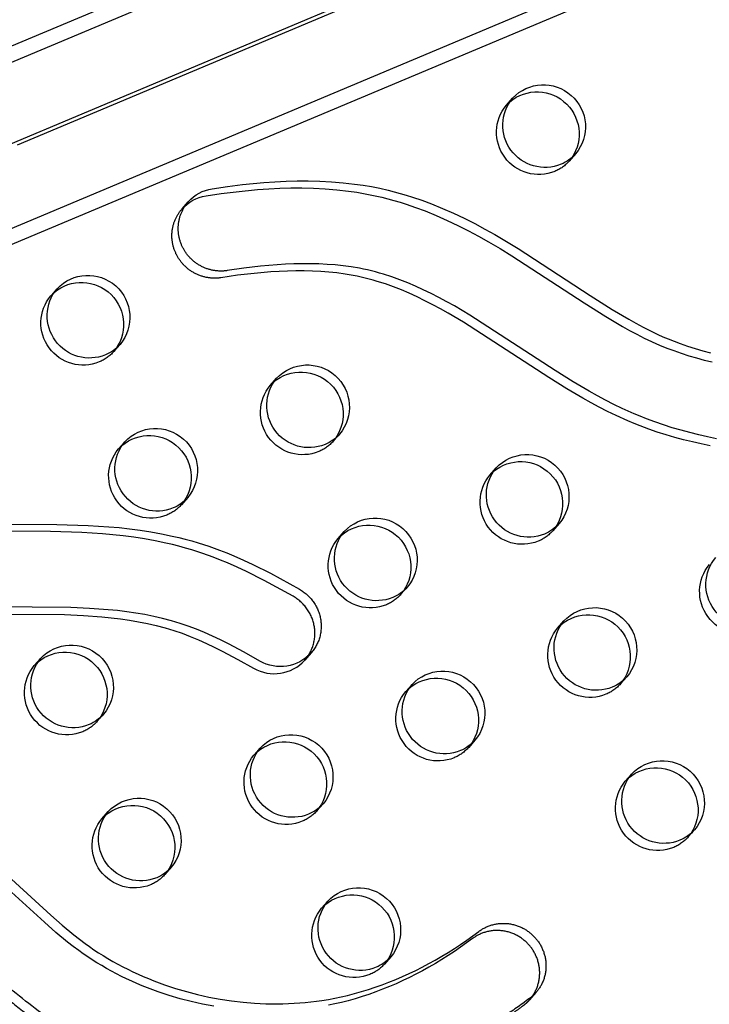
# Model space of a CAD drawing. Units: inches. Extents: x 740 to 1299, y -410 to 305.
# Drawn here: x 1225 to 1233, y 25 to 37 of the extents above; entities that cross this region are included whole.
import ezdxf

# ---------------------------------------------------------------- set-up
doc = ezdxf.new("R2010")
doc.units = ezdxf.units.IN
doc.header["$LTSCALE"] = 500
doc.header["$MEASUREMENT"] = 0
doc.linetypes.add('Hidden', pattern=[0.15748, 0.07874, -0.07874])
for name, color, linetype, true_color in [('Make2D$Hidden$Curves', 7, 'Hidden', 0x000000), ('Make2D$visible$Curves', 7, 'Continuous', 0x000000), ('POD BOW QUADRI WITH SHADE DWS-4015 USE ZONES$ASTM', 4, 'Continuous', 0x00ffff)]:
    doc.layers.add(name, color=color, linetype=linetype, true_color=true_color)

msp = doc.modelspace()

# ---------------------------------------------------------------- linework, layer by layer
at = {"layer": 'Make2D$Hidden$Curves', "color": 18, "lineweight": -3, "true_color": 0x000000}
for p, q in [((1151.5668, 5.8934), (1243.4393, 44.5021)), ((1243.8212, 43.6962), (1151.9489, 5.0877)), ((1152.2469, 5.1673), (1244.1194, 43.776)), ((1230.6532, 36.1428), (1230.6932, 36.1829)), ((1225.2349, 33.8765), (1225.2749, 33.9165)), ((1227.8462, 32.8113), (1227.8863, 32.8515)), ((1226.0401, 32.0558), (1226.0801, 32.096)), ((1230.4574, 31.7461), (1230.4974, 31.7862)), ((1228.6513, 30.9906), (1228.6914, 31.0308)), ((1231.2625, 29.9254), (1231.3025, 29.9655)), ((1225.0391, 29.4798), (1225.0791, 29.5198)), ((1229.4564, 29.17), (1229.4965, 29.2102)), ((1227.6503, 28.4146), (1227.6904, 28.4548)), ((1232.0676, 28.1048), (1232.1077, 28.145)), ((1228.4554, 26.5939), (1228.4955, 26.6341))]:
    msp.add_line(p, q, dxfattribs=at)
msp.add_lwpolyline([(1233.0781, 32.0933), (1232.972, 32.1152), (1232.8663, 32.1392), (1232.761, 32.1654), (1232.6563, 32.1937), (1232.5522, 32.2244), (1232.4487, 32.2574), (1232.346, 32.2927), (1232.2441, 32.3306), (1232.1717, 32.3593), (1232.0998, 32.3893), (1231.9575, 32.453), (1231.8575, 32.5013), (1231.7585, 32.5518), (1231.6609, 32.604), (1231.5642, 32.658), (1231.3732, 32.7704), (1231.1582, 32.9044), (1230.1446, 33.5622), (1229.9599, 33.6712), (1229.869, 33.7222), (1229.7773, 33.7715), (1229.6846, 33.8189), (1229.5909, 33.8643), (1229.4984, 33.9065), (1229.4048, 33.9462), (1229.3103, 33.9833), (1229.2147, 34.0175), (1229.1187, 34.0483), (1229.0704, 34.0625), (1229.0218, 34.0759), (1228.9741, 34.088), (1228.9262, 34.0993), (1228.8782, 34.1098), (1228.8299, 34.1193), (1228.7345, 34.1357), (1228.6385, 34.1488), (1228.5423, 34.159), (1228.4459, 34.1664), (1228.3474, 34.1713), (1228.2489, 34.1738), (1228.1504, 34.1738), (1228.0519, 34.1717), (1227.9522, 34.1675), (1227.8525, 34.1614), (1227.6538, 34.1439), (1227.4559, 34.1205), (1227.2588, 34.0921), (1227.25, 34.0908), (1227.2411, 34.0897), (1227.2321, 34.0887), (1227.2231, 34.0879), (1227.214, 34.0872), (1227.2049, 34.0867), (1227.1956, 34.0864), (1227.1864, 34.0862), (1227.1771, 34.0863), (1227.1677, 34.0865), (1227.1583, 34.0869), (1227.1489, 34.0874), (1227.1394, 34.0882), (1227.13, 34.0891), (1227.1205, 34.0902), (1227.111, 34.0915), (1227.1014, 34.093), (1227.0919, 34.0946), (1227.0824, 34.0965), (1227.0729, 34.0986), (1227.0634, 34.1008), (1227.054, 34.1032), (1227.0445, 34.1058), (1227.0351, 34.1087), (1227.0257, 34.1117), (1227.0164, 34.1148), (1227.0071, 34.1182), (1226.9979, 34.1218), (1226.9888, 34.1255), (1226.9797, 34.1294), (1226.9706, 34.1335), (1226.9617, 34.1378), (1226.9528, 34.1422), (1226.9441, 34.1468), (1226.9354, 34.1516), (1226.9268, 34.1566), (1226.9183, 34.1617), (1226.9099, 34.167), (1226.9017, 34.1724), (1226.8935, 34.178), (1226.8855, 34.1837), (1226.8776, 34.1896), (1226.8698, 34.1956), (1226.8622, 34.2017), (1226.8547, 34.208), (1226.8473, 34.2144), (1226.8401, 34.2209), (1226.833, 34.2276), (1226.8261, 34.2343), (1226.8193, 34.2412), (1226.8126, 34.2481), (1226.8062, 34.2552), (1226.7999, 34.2623), (1226.7937, 34.2695), (1226.7877, 34.2769), (1226.7819, 34.2842), (1226.7762, 34.2917), (1226.7707, 34.2992), (1226.7654, 34.3068), (1226.7602, 34.3145), (1226.7552, 34.3221), (1226.7503, 34.3299), (1226.7456, 34.3377), (1226.7411, 34.3455), (1226.7368, 34.3534), (1226.7325, 34.3614), (1226.7284, 34.3695), (1226.7244, 34.3777), (1226.7205, 34.3861), (1226.7168, 34.3946), (1226.7132, 34.4031), (1226.7097, 34.4118), (1226.7064, 34.4205), (1226.7032, 34.4294), (1226.7002, 34.4384), (1226.6974, 34.4474), (1226.6947, 34.4565), (1226.6922, 34.4657), (1226.6899, 34.475), (1226.6877, 34.4843), (1226.6857, 34.4937), (1226.6839, 34.5032), (1226.6822, 34.5127), (1226.6808, 34.5223), (1226.6795, 34.5319), (1226.6784, 34.5415), (1226.6775, 34.5512), (1226.6768, 34.5609), (1226.6763, 34.5707), (1226.676, 34.5804), (1226.6758, 34.5902), (1226.6759, 34.5999), (1226.6762, 34.6097), (1226.6766, 34.6195), (1226.6773, 34.6292), (1226.6781, 34.6389), (1226.6791, 34.6486), (1226.6804, 34.6583), (1226.6818, 34.668), (1226.6834, 34.6776), (1226.6852, 34.6871), (1226.6872, 34.6966), (1226.6894, 34.7061), (1226.6918, 34.7154), (1226.6943, 34.7248), (1226.697, 34.734), (1226.6999, 34.7432), (1226.703, 34.7522), (1226.7063, 34.7612), (1226.7097, 34.7701), (1226.7133, 34.7789), (1226.717, 34.7876), (1226.7209, 34.7962), (1226.725, 34.8047), (1226.7292, 34.8131), (1226.7336, 34.8214), (1226.7381, 34.8295), (1226.7427, 34.8375), (1226.7475, 34.8454), (1226.7524, 34.8532), (1226.7574, 34.8608), (1226.7626, 34.8683), (1226.7679, 34.8757), (1226.7732, 34.8829), (1226.7787, 34.89), (1226.7843, 34.8969), (1226.79, 34.9037), (1226.7958, 34.9104)], dxfattribs=at)
msp.add_lwpolyline([(1224.0209, 30.0988), (1225.397, 30.0854), (1225.6227, 30.0759), (1225.8433, 30.06), (1225.9534, 30.0489), (1226.0634, 30.0356), (1226.1707, 30.0199), (1226.2777, 30.0016), (1226.3841, 29.9803), (1226.49, 29.9559), (1226.594, 29.9284), (1226.6457, 29.9134), (1226.6971, 29.8974), (1226.7961, 29.8637), (1226.8938, 29.8267), (1226.9901, 29.7868), (1227.0852, 29.7443), (1227.1793, 29.6994), (1227.2726, 29.6527), (1227.4605, 29.553), (1227.6464, 29.4494, 0.354453), (1228.2563, 29.545)], format="xyb", dxfattribs=at)
at = {"layer": 'Make2D$Hidden$Curves', "color": 18, "lineweight": -3, "true_color": 0x000000, "extrusion": (0, 0, -1)}
for centre, radius, start, end in [((-1231.0386, 35.8209), 0.5021, 247.72585, 39.86856), ((-1231.0453, 35.796), 0.4766, 221.53336, 247.34123), ((-1225.6203, 33.5546), 0.5021, 247.72585, 39.86856), ((-1225.627, 33.5297), 0.4766, 221.53336, 247.34123), ((-1228.2315, 32.4894), 0.5021, 247.72585, 39.86856), ((-1228.2383, 32.4645), 0.4766, 221.53336, 247.34123), ((-1226.4254, 31.734), 0.5021, 247.72585, 39.86856), ((-1230.8428, 31.4242), 0.5021, 247.72585, 39.86856), ((-1226.4322, 31.7091), 0.4766, 221.53336, 247.34123), ((-1230.8495, 31.3993), 0.4766, 221.53336, 247.34123), ((-1229.0367, 30.6688), 0.5021, 247.72585, 39.86856), ((-1233.454, 30.359), 0.5021, 247.72585, 39.86856), ((-1229.0434, 30.6439), 0.4766, 221.53336, 247.34123), ((-1231.6479, 29.6036), 0.5021, 247.72585, 39.86856), ((-1225.4245, 29.1579), 0.5021, 247.72585, 39.86856), ((-1229.8418, 28.8481), 0.5021, 247.72585, 39.86856), ((-1231.6546, 29.5787), 0.4766, 221.53336, 247.34123), ((-1225.4312, 29.133), 0.4766, 221.53336, 247.34123), ((-1229.8485, 28.8233), 0.4766, 221.53336, 247.34123), ((-1228.0357, 28.0927), 0.5021, 247.72585, 39.86856), ((-1232.453, 27.7829), 0.5021, 247.72585, 39.86856), ((-1228.0424, 28.0678), 0.4766, 221.53336, 247.34123), ((-1226.2296, 27.3373), 0.5021, 247.72585, 39.86856), ((-1232.4598, 27.7581), 0.4766, 221.53336, 247.34123), ((-1226.2363, 27.3124), 0.4766, 221.53336, 247.34123), ((-1228.8408, 26.2721), 0.5021, 247.72585, 39.86856), ((-1228.8476, 26.2472), 0.4766, 221.53336, 247.34123)]:
    msp.add_arc(centre, radius, start, end, dxfattribs=at)
at = {"layer": 'Make2D$Hidden$Curves', "color": 18, "lineweight": -3, "true_color": 0x000000}
for points, weights, degree, knots in [([(1250.5544, 46.0993), (1250.5735, 46.1355), (1250.5563, 46.1737), (1250.5391, 46.2119), (1250.4988, 46.2228), (1199.7719, 59.9123), (1165.6189, 21.4284)], [1, 0.899523252519, 1, 0.899523252519, 1, 0.826897232883, 0.939656640808], 2, [2868.6187471, 2868.6187471, 2868.6187471, 2870.6070837, 2870.6070837, 2872.5954202, 2872.5954202, 5260.390206, 5260.390206, 5260.390206]), ([(1216.2684, 28.0161), (1216.5825, 27.6081), (1217.7601, 26.4698), (1220.2942, 27.4073), (1223.2016, 27.2149), (1225.1895, 24.7288), (1228.3252, 24.0403), (1230.2208, 24.9628), (1230.8588, 25.4405), (1230.8847, 25.4599), (1230.9084, 25.4818), (1230.9298, 25.5059)], [1, 1, 1, 1, 1, 1, 1, 1, 1, 0.996719335051, 0.996719335051, 1], 3, [-1302.6187355, -1302.6187355, -1302.6187355, -1302.6187355, -1263.3512143, -1190.646884, -1114.802805, -1055.5402309, -959.407827, -897.1267722, -897.1267722, -897.1267722, -894.6058843, -894.6058843, -894.6058843, -894.6058843])]:
    msp.add_rational_spline(points, weights, degree=degree, knots=knots, dxfattribs=at)
at = {"layer": 'Make2D$visible$Curves', "color": 18, "lineweight": -3, "true_color": 0x000000}
for p, q in [((1153.0257, 6.6992), (1243.7108, 44.8089)), ((1244.5013, 42.9702), (1153.6591, 4.7945)), ((1244.2298, 42.6633), (1153.6111, 4.5816)), ((1230.6532, 36.1428), (1230.7281, 36.2274)), ((1231.477, 35.5647), (1231.4021, 35.48)), ((1226.7958, 34.9104), (1226.8707, 34.995)), ((1225.2349, 33.8765), (1225.3098, 33.9611)), ((1226.0587, 33.2984), (1225.9838, 33.2137)), ((1227.8462, 32.8113), (1227.9211, 32.8959)), ((1228.6699, 32.2332), (1228.595, 32.1485)), ((1226.0401, 32.0558), (1226.115, 32.1405)), ((1230.4574, 31.7461), (1230.5323, 31.8307)), ((1226.8638, 31.4777), (1226.7889, 31.3931)), ((1231.2811, 31.168), (1231.2062, 31.0833)), ((1228.6513, 30.9906), (1228.7262, 31.0753)), ((1229.475, 30.4125), (1229.4001, 30.3279)), ((1231.2625, 29.9254), (1231.3374, 30.0101)), ((1228.3312, 29.6296), (1228.2563, 29.545)), ((1225.0391, 29.4798), (1225.114, 29.5644)), ((1232.0863, 29.3473), (1232.0114, 29.2627)), ((1229.4564, 29.17), (1229.5313, 29.2546)), ((1225.8628, 28.9017), (1225.7879, 28.817)), ((1230.2802, 28.5919), (1230.2053, 28.5073)), ((1227.6503, 28.4146), (1227.7252, 28.4992)), ((1232.0676, 28.1048), (1232.1425, 28.1895)), ((1228.4741, 27.8365), (1228.3992, 27.7518)), ((1225.8442, 27.6591), (1225.9191, 27.7438)), ((1232.8914, 27.5267), (1232.8165, 27.4421)), ((1226.668, 27.081), (1226.5931, 26.9964)), ((1228.4554, 26.5939), (1228.5303, 26.6786)), ((1229.2792, 26.0158), (1229.2043, 25.9312)), ((1231.0047, 25.5906), (1230.9298, 25.5059))]:
    msp.add_line(p, q, dxfattribs=at)
for points in [[(1227.1565, 35.1506), (1227.3364, 35.1769), (1227.5168, 35.1996), (1227.7699, 35.2244), (1227.9016, 35.2337), (1228.0335, 35.2401), (1228.1656, 35.2437), (1228.2978, 35.244), (1228.4359, 35.2408), (1228.5739, 35.2337), (1228.7117, 35.2223), (1228.8492, 35.2065), (1228.9489, 35.1921), (1229.0484, 35.1751), (1229.1474, 35.1555), (1229.2459, 35.1332), (1229.3188, 35.1149), (1229.3913, 35.095), (1229.4635, 35.0738), (1229.5353, 35.0512), (1229.6488, 35.0124), (1229.7612, 34.9705), (1229.8937, 34.9166), (1230.0245, 34.8588), (1230.1515, 34.7985), (1230.2769, 34.735), (1230.3963, 34.6712), (1230.5144, 34.605), (1230.6544, 34.5231), (1230.793, 34.4387), (1231.6519, 33.8787), (1231.9104, 33.7151), (1232.1085, 33.5976), (1232.1937, 33.55), (1232.2797, 33.504), (1232.3667, 33.4599), (1232.4547, 33.4179), (1232.5157, 33.3905), (1232.5772, 33.3643), (1232.6476, 33.336), (1232.7186, 33.3094), (1232.8085, 33.2781), (1232.899, 33.2492), (1232.9903, 33.2226), (1233.082, 33.1981)], [(1227.0816, 35.066), (1227.2615, 35.0923), (1227.4419, 35.115), (1227.695, 35.1398), (1227.8267, 35.149), (1227.9586, 35.1555), (1228.0907, 35.159), (1228.2229, 35.1594), (1228.361, 35.1562), (1228.499, 35.149), (1228.6368, 35.1377), (1228.7743, 35.1219), (1228.874, 35.1075), (1228.9735, 35.0905), (1229.0725, 35.0708), (1229.171, 35.0486), (1229.2438, 35.0302), (1229.3164, 35.0104), (1229.3886, 34.9892), (1229.4604, 34.9666), (1229.5739, 34.9278), (1229.6863, 34.8859), (1229.8188, 34.832), (1229.9496, 34.7741), (1230.0766, 34.7138), (1230.202, 34.6503), (1230.3214, 34.5865), (1230.4394, 34.5204), (1230.5795, 34.4385), (1230.7181, 34.354), (1231.577, 33.794), (1231.8355, 33.6304), (1232.0336, 33.513), (1232.1188, 33.4654), (1232.2048, 33.4193), (1232.2918, 33.3752), (1232.3798, 33.3333), (1232.4408, 33.3059), (1232.5023, 33.2796), (1232.5727, 33.2514), (1232.6437, 33.2247), (1232.7335, 33.1935), (1232.8241, 33.1646), (1232.9153, 33.1379), (1233.0071, 33.1135), (1233.103, 33.0903)], [(1233.153, 32.178), (1233.0469, 32.1999), (1232.9412, 32.2239), (1232.8359, 32.25), (1232.7312, 32.2784), (1232.6271, 32.309), (1232.5236, 32.342), (1232.4209, 32.3774), (1232.319, 32.4153), (1232.2466, 32.444), (1232.1747, 32.4739), (1232.0324, 32.5376), (1231.9324, 32.5859), (1231.8334, 32.6364), (1231.7358, 32.6887), (1231.6391, 32.7427), (1231.4481, 32.855), (1231.2332, 32.989), (1230.2195, 33.6468), (1230.0348, 33.7559), (1229.9439, 33.8068), (1229.8522, 33.8561), (1229.7595, 33.9036), (1229.6658, 33.949), (1229.5733, 33.9911), (1229.4797, 34.0308), (1229.3852, 34.0679), (1229.2896, 34.1021), (1229.1936, 34.133), (1229.1453, 34.1472), (1229.0967, 34.1605), (1229.049, 34.1727), (1229.0011, 34.184), (1228.9531, 34.1944), (1228.9049, 34.204), (1228.8094, 34.2203), (1228.7134, 34.2335), (1228.6172, 34.2437), (1228.5208, 34.2511), (1228.4223, 34.256), (1228.3238, 34.2584), (1228.2253, 34.2585), (1228.1269, 34.2563), (1228.0271, 34.2521), (1227.9274, 34.246), (1227.7287, 34.2286), (1227.5308, 34.2051), (1227.3337, 34.1767), (1227.3249, 34.1754), (1227.316, 34.1743), (1227.3071, 34.1733), (1227.298, 34.1725), (1227.2889, 34.1718), (1227.2798, 34.1714), (1227.2706, 34.171), (1227.2613, 34.1709), (1227.252, 34.1709), (1227.2426, 34.1711), (1227.2332, 34.1715), (1227.2238, 34.1721), (1227.2144, 34.1728), (1227.2049, 34.1737), (1227.1954, 34.1748), (1227.1859, 34.1761), (1227.1764, 34.1776), (1227.1668, 34.1793), (1227.1573, 34.1812), (1227.1478, 34.1832), (1227.1383, 34.1854), (1227.1289, 34.1879), (1227.1194, 34.1905), (1227.11, 34.1933), (1227.1007, 34.1963), (1227.0913, 34.1995), (1227.0821, 34.2028), (1227.0728, 34.2064), (1227.0637, 34.2101), (1227.0546, 34.214), (1227.0456, 34.2181), (1227.0366, 34.2224), (1227.0277, 34.2269), (1227.019, 34.2315), (1227.0103, 34.2363), (1227.0017, 34.2412), (1226.9932, 34.2463), (1226.9848, 34.2516), (1226.9766, 34.257), (1226.9684, 34.2626), (1226.9604, 34.2683), (1226.9525, 34.2742), (1226.9447, 34.2802), (1226.9371, 34.2864), (1226.9296, 34.2926), (1226.9222, 34.299), (1226.915, 34.3056), (1226.9079, 34.3122), (1226.901, 34.3189), (1226.8942, 34.3258), (1226.8876, 34.3328), (1226.8811, 34.3398), (1226.8748, 34.347), (1226.8686, 34.3542), (1226.8626, 34.3615), (1226.8568, 34.3689), (1226.8511, 34.3763), (1226.8456, 34.3839), (1226.8403, 34.3915), (1226.8351, 34.3991), (1226.8301, 34.4068), (1226.8252, 34.4145), (1226.8206, 34.4223), (1226.816, 34.4301), (1226.8117, 34.438), (1226.8074, 34.446), (1226.8033, 34.4541), (1226.7993, 34.4624), (1226.7954, 34.4707), (1226.7917, 34.4792), (1226.7881, 34.4878), (1226.7846, 34.4964), (1226.7813, 34.5052), (1226.7782, 34.514), (1226.7752, 34.523), (1226.7723, 34.532), (1226.7696, 34.5411), (1226.7671, 34.5503), (1226.7648, 34.5596), (1226.7626, 34.569), (1226.7606, 34.5784), (1226.7588, 34.5878), (1226.7571, 34.5973), (1226.7557, 34.6069), (1226.7544, 34.6165), (1226.7533, 34.6262), (1226.7524, 34.6358), (1226.7517, 34.6456), (1226.7512, 34.6553), (1226.7509, 34.665), (1226.7508, 34.6748), (1226.7508, 34.6846), (1226.7511, 34.6943), (1226.7515, 34.7041), (1226.7522, 34.7138), (1226.753, 34.7236), (1226.7541, 34.7333), (1226.7553, 34.743), (1226.7567, 34.7526), (1226.7583, 34.7622), (1226.7601, 34.7718), (1226.7621, 34.7813), (1226.7643, 34.7907), (1226.7667, 34.8001), (1226.7692, 34.8094), (1226.7719, 34.8186), (1226.7749, 34.8278), (1226.7779, 34.8369), (1226.7812, 34.8459), (1226.7846, 34.8548), (1226.7882, 34.8636), (1226.7919, 34.8723), (1226.7959, 34.8809), (1226.7999, 34.8894), (1226.8041, 34.8978), (1226.8085, 34.906), (1226.813, 34.9142), (1226.8176, 34.9222), (1226.8224, 34.9301), (1226.8273, 34.9378), (1226.8323, 34.9455), (1226.8375, 34.953), (1226.8428, 34.9603), (1226.8481, 34.9676), (1226.8536, 34.9746), (1226.8592, 34.9816), (1226.8649, 34.9884), (1226.8707, 34.995)], [(1224.3429, 31.1627), (1225.3074, 31.159), (1225.6795, 31.1471), (1225.9248, 31.131), (1226.0473, 31.1199), (1226.1696, 31.1065), (1226.2973, 31.0897), (1226.4247, 31.0699), (1226.5517, 31.0469), (1226.678, 31.0206), (1226.7563, 31.0024), (1226.8343, 30.9829), (1226.9119, 30.9618), (1226.9891, 30.9393), (1227.1165, 30.8984), (1227.2427, 30.8532), (1227.3282, 30.82), (1227.4131, 30.7849), (1227.526, 30.7352), (1227.6379, 30.6828), (1227.8472, 30.5773), (1228.1923, 30.388), (1228.204, 30.3812), (1228.2155, 30.3741), (1228.227, 30.3666), (1228.2382, 30.3587), (1228.2494, 30.3505), (1228.2603, 30.342), (1228.2711, 30.3331), (1228.2816, 30.3239), (1228.2919, 30.3144), (1228.302, 30.3046), (1228.3119, 30.2945), (1228.3215, 30.2842), (1228.3308, 30.2735), (1228.3398, 30.2626), (1228.3485, 30.2514), (1228.3569, 30.24), (1228.365, 30.2284), (1228.3727, 30.2165), (1228.3801, 30.2045), (1228.3872, 30.1923), (1228.3939, 30.1799), (1228.4002, 30.1673), (1228.4062, 30.1547), (1228.4118, 30.1419), (1228.417, 30.129), (1228.4219, 30.116), (1228.4263, 30.103), (1228.4304, 30.0899), (1228.4341, 30.0767), (1228.4375, 30.0636), (1228.4405, 30.0504), (1228.443, 30.0373), (1228.4453, 30.0241), (1228.4472, 30.0107), (1228.4487, 29.9973), (1228.4499, 29.9838), (1228.4507, 29.9702), (1228.4511, 29.9565), (1228.4511, 29.9428), (1228.4508, 29.929), (1228.45, 29.9152), (1228.4489, 29.9014), (1228.4474, 29.8877), (1228.4455, 29.8739), (1228.4432, 29.8602), (1228.4405, 29.8466), (1228.4374, 29.8331), (1228.4339, 29.8196), (1228.43, 29.8063), (1228.4258, 29.7931), (1228.4212, 29.78), (1228.4162, 29.7671), (1228.4108, 29.7544), (1228.4051, 29.7418), (1228.3991, 29.7295), (1228.3927, 29.7174), (1228.386, 29.7055), (1228.379, 29.6939), (1228.3718, 29.6825), (1228.3642, 29.6714), (1228.3563, 29.6605), (1228.3482, 29.6499), (1228.3398, 29.6396), (1228.3312, 29.6296)], [(1228.2563, 29.545), (1228.2649, 29.555), (1228.2733, 29.5653), (1228.2814, 29.5759), (1228.2893, 29.5867), (1228.2968, 29.5978), (1228.3041, 29.6092), (1228.3111, 29.6209), (1228.3178, 29.6328), (1228.3242, 29.6449), (1228.3302, 29.6572), (1228.3359, 29.6697), (1228.3413, 29.6825), (1228.3463, 29.6954), (1228.3509, 29.7084), (1228.3551, 29.7216), (1228.359, 29.735), (1228.3625, 29.7484), (1228.3656, 29.762), (1228.3683, 29.7756), (1228.3706, 29.7893), (1228.3725, 29.803), (1228.374, 29.8168), (1228.3751, 29.8306), (1228.3759, 29.8444), (1228.3762, 29.8581), (1228.3762, 29.8718), (1228.3758, 29.8855), (1228.375, 29.8991), (1228.3738, 29.9127), (1228.3723, 29.9261), (1228.3704, 29.9394), (1228.3681, 29.9526), (1228.3655, 29.9658), (1228.3626, 29.9789), (1228.3592, 29.9921), (1228.3555, 30.0052), (1228.3514, 30.0183), (1228.347, 30.0314), (1228.3421, 30.0443), (1228.3369, 30.0572), (1228.3313, 30.07), (1228.3253, 30.0827), (1228.319, 30.0952), (1228.3123, 30.1076), (1228.3052, 30.1198), (1228.2978, 30.1319), (1228.29, 30.1437), (1228.282, 30.1554), (1228.2736, 30.1668), (1228.2649, 30.1779), (1228.2558, 30.1889), (1228.2465, 30.1995), (1228.237, 30.2099), (1228.2271, 30.22), (1228.217, 30.2298), (1228.2067, 30.2393), (1228.1962, 30.2485), (1228.1854, 30.2573), (1228.1745, 30.2659), (1228.1633, 30.2741), (1228.1521, 30.2819), (1228.1406, 30.2894), (1228.1291, 30.2966), (1228.1174, 30.3034), (1227.7723, 30.4926), (1227.5629, 30.5982), (1227.4511, 30.6506), (1227.3382, 30.7003), (1227.2533, 30.7353), (1227.1677, 30.7686), (1227.0416, 30.8137), (1226.9142, 30.8546), (1226.8369, 30.8772), (1226.7593, 30.8982), (1226.6814, 30.9178), (1226.6031, 30.936), (1226.4768, 30.9623), (1226.3498, 30.9852), (1226.2224, 31.005), (1226.0947, 31.0218), (1225.9724, 31.0353), (1225.8499, 31.0464), (1225.6046, 31.0625), (1225.2325, 31.0743), (1224.268, 31.0781)], [(1224.5782, 27.109), (1225.2348, 26.5116), (1225.3711, 26.3924), (1225.5106, 26.277), (1225.576, 26.2259), (1225.6424, 26.1762), (1225.6953, 26.1384), (1225.7489, 26.1016), (1225.8032, 26.0659), (1225.8581, 26.0312), (1225.9155, 25.9964), (1225.9736, 25.9627), (1226.0323, 25.9301), (1226.0915, 25.8986), (1226.1514, 25.8682), (1226.2117, 25.8388), (1226.2725, 25.8106), (1226.3338, 25.7834), (1226.3968, 25.7569), (1226.4601, 25.7315), (1226.5881, 25.684), (1226.7176, 25.641), (1226.8484, 25.6026), (1226.9815, 25.5683), (1227.1156, 25.5385), (1227.2505, 25.5134), (1227.3861, 25.4929), (1227.5215, 25.4771), (1227.6573, 25.4659), (1227.7932, 25.4594), (1227.8612, 25.458), (1227.9292, 25.4577), (1227.9958, 25.4586), (1228.0624, 25.4607), (1228.129, 25.4639), (1228.1954, 25.4683), (1228.2617, 25.4739), (1228.3279, 25.4808), (1228.3938, 25.4888), (1228.4596, 25.4981), (1228.5367, 25.5107), (1228.6134, 25.5249), (1228.6897, 25.5408), (1228.7657, 25.5584), (1228.8485, 25.5796), (1228.9307, 25.6027), (1229.0123, 25.6276), (1229.0934, 25.6544), (1229.1755, 25.6836), (1229.2569, 25.7146), (1229.3376, 25.7473), (1229.4176, 25.7817), (1229.4968, 25.8178), (1229.5753, 25.8554), (1229.6529, 25.8946), (1229.7298, 25.9352), (1229.8075, 25.9783), (1229.8844, 26.0228), (1229.9604, 26.0688), (1230.0355, 26.1161), (1230.1097, 26.1648), (1230.183, 26.2149), (1230.2554, 26.2662), (1230.3269, 26.3187), (1230.3351, 26.3248), (1230.3436, 26.3307), (1230.3523, 26.3365), (1230.3612, 26.3422), (1230.3702, 26.3477), (1230.3795, 26.353), (1230.3889, 26.3581), (1230.3986, 26.3631), (1230.4084, 26.3679), (1230.4183, 26.3725), (1230.4285, 26.3769), (1230.4388, 26.3811), (1230.4492, 26.385), (1230.4598, 26.3888), (1230.4706, 26.3923), (1230.4814, 26.3956), (1230.4925, 26.3986), (1230.5036, 26.4014), (1230.5148, 26.4039), (1230.5262, 26.4062), (1230.5376, 26.4082), (1230.5492, 26.41), (1230.5608, 26.4115), (1230.5725, 26.4127), (1230.5842, 26.4136), (1230.596, 26.4143), (1230.6079, 26.4146), (1230.6197, 26.4147), (1230.6316, 26.4145), (1230.6435, 26.414), (1230.6554, 26.4133), (1230.6673, 26.4122), (1230.6792, 26.4109), (1230.691, 26.4093), (1230.7028, 26.4074), (1230.7145, 26.4052), (1230.7262, 26.4027), (1230.7378, 26.4), (1230.7493, 26.397), (1230.7607, 26.3937), (1230.7721, 26.3902), (1230.7833, 26.3864), (1230.7944, 26.3824), (1230.8054, 26.3781), (1230.8162, 26.3736), (1230.8269, 26.3688), (1230.8375, 26.3638), (1230.8479, 26.3586), (1230.8581, 26.3532), (1230.8681, 26.3476), (1230.878, 26.3418), (1230.8877, 26.3358), (1230.8972, 26.3296), (1230.9066, 26.3233), (1230.9157, 26.3168), (1230.9246, 26.3101), (1230.9333, 26.3033), (1230.9419, 26.2963), (1230.9502, 26.2892), (1230.9583, 26.282), (1230.9662, 26.2747), (1230.9739, 26.2672), (1230.9813, 26.2597), (1230.9886, 26.252), (1230.9957, 26.2443), (1231.0027, 26.2363), (1231.0095, 26.2281), (1231.0163, 26.2197), (1231.0229, 26.2111), (1231.0294, 26.2023), (1231.0357, 26.1933), (1231.0419, 26.1842), (1231.0479, 26.1748), (1231.0537, 26.1652), (1231.0593, 26.1555), (1231.0648, 26.1456), (1231.0701, 26.1355), (1231.0751, 26.1253), (1231.08, 26.1148), (1231.0846, 26.1043), (1231.089, 26.0936), (1231.0932, 26.0827), (1231.0972, 26.0718), (1231.1009, 26.0607), (1231.1043, 26.0495), (1231.1075, 26.0381), (1231.1104, 26.0267), (1231.1131, 26.0152), (1231.1155, 26.0036), (1231.1176, 25.992), (1231.1195, 25.9802), (1231.121, 25.9685), (1231.1223, 25.9567), (1231.1233, 25.9448), (1231.1241, 25.933), (1231.1245, 25.9211), (1231.1246, 25.9092), (1231.1245, 25.8974), (1231.1241, 25.8855), (1231.1234, 25.8737), (1231.1224, 25.862), (1231.1211, 25.8502), (1231.1195, 25.8386), (1231.1177, 25.827), (1231.1156, 25.8155), (1231.1132, 25.8041), (1231.1106, 25.7928), (1231.1077, 25.7816), (1231.1045, 25.7705), (1231.1011, 25.7595), (1231.0975, 25.7487), (1231.0936, 25.738), (1231.0894, 25.7275), (1231.0851, 25.7171), (1231.0805, 25.7069), (1231.0758, 25.6968), (1231.0708, 25.6869), (1231.0656, 25.6772), (1231.0602, 25.6676), (1231.0547, 25.6583), (1231.049, 25.6491), (1231.0431, 25.6402), (1231.037, 25.6314), (1231.0308, 25.6228), (1231.0245, 25.6145), (1231.018, 25.6063), (1231.0114, 25.5983), (1231.0047, 25.5906)], [(1227.1756, 25.4287), (1227.0407, 25.4539), (1226.9066, 25.4836), (1226.7734, 25.5179), (1226.6427, 25.5564), (1226.5132, 25.5994), (1226.3852, 25.6468), (1226.3219, 25.6723), (1226.2589, 25.6988), (1226.1976, 25.726), (1226.1368, 25.7542), (1226.0764, 25.7835), (1226.0166, 25.8139), (1225.9574, 25.8454), (1225.8987, 25.878), (1225.8406, 25.9117), (1225.7832, 25.9465), (1225.7283, 25.9812), (1225.674, 26.017), (1225.6204, 26.0537), (1225.5675, 26.0915), (1225.5011, 26.1412), (1225.4357, 26.1924), (1225.2962, 26.3077), (1225.1599, 26.427), (1224.5033, 27.0244)], [(1230.9298, 25.5059), (1230.9365, 25.5137), (1230.9431, 25.5216), (1230.9496, 25.5298), (1230.9559, 25.5382), (1230.9621, 25.5468), (1230.9682, 25.5555), (1230.974, 25.5645), (1230.9798, 25.5736), (1230.9853, 25.583), (1230.9907, 25.5925), (1230.9959, 25.6023), (1231.0008, 25.6121), (1231.0056, 25.6222), (1231.0102, 25.6324), (1231.0145, 25.6428), (1231.0187, 25.6534), (1231.0225, 25.6641), (1231.0262, 25.6749), (1231.0296, 25.6859), (1231.0328, 25.6969), (1231.0357, 25.7082), (1231.0383, 25.7195), (1231.0407, 25.7309), (1231.0428, 25.7424), (1231.0446, 25.754), (1231.0462, 25.7656), (1231.0475, 25.7773), (1231.0485, 25.7891), (1231.0492, 25.8009), (1231.0496, 25.8127), (1231.0497, 25.8246), (1231.0496, 25.8364), (1231.0492, 25.8483), (1231.0484, 25.8602), (1231.0474, 25.872), (1231.0461, 25.8838), (1231.0446, 25.8956), (1231.0427, 25.9073), (1231.0406, 25.919), (1231.0382, 25.9306), (1231.0355, 25.9421), (1231.0326, 25.9535), (1231.0294, 25.9648), (1231.026, 25.976), (1231.0223, 25.9871), (1231.0183, 25.9981), (1231.0141, 26.0089), (1231.0097, 26.0196), (1231.0051, 26.0302), (1231.0002, 26.0406), (1230.9952, 26.0509), (1230.9899, 26.0609), (1230.9844, 26.0709), (1230.9788, 26.0806), (1230.973, 26.0901), (1230.9669, 26.0995), (1230.9608, 26.1087), (1230.9545, 26.1177), (1230.948, 26.1265), (1230.9414, 26.1351), (1230.9346, 26.1435), (1230.9278, 26.1516), (1230.9208, 26.1596), (1230.9137, 26.1674), (1230.9064, 26.175), (1230.899, 26.1826), (1230.8913, 26.19), (1230.8834, 26.1974), (1230.8753, 26.2046), (1230.867, 26.2117), (1230.8584, 26.2186), (1230.8497, 26.2255), (1230.8408, 26.2321), (1230.8317, 26.2386), (1230.8223, 26.245), (1230.8128, 26.2512), (1230.8031, 26.2572), (1230.7932, 26.263), (1230.7832, 26.2686), (1230.7729, 26.274), (1230.7625, 26.2792), (1230.752, 26.2842), (1230.7413, 26.2889), (1230.7305, 26.2934), (1230.7195, 26.2977), (1230.7084, 26.3018), (1230.6972, 26.3055), (1230.6858, 26.3091), (1230.6744, 26.3123), (1230.6629, 26.3153), (1230.6513, 26.3181), (1230.6396, 26.3205), (1230.6279, 26.3227), (1230.6161, 26.3246), (1230.6043, 26.3262), (1230.5924, 26.3276), (1230.5805, 26.3286), (1230.5686, 26.3294), (1230.5567, 26.3299), (1230.5448, 26.3301), (1230.533, 26.33), (1230.5211, 26.3296), (1230.5093, 26.329), (1230.4976, 26.328), (1230.4859, 26.3268), (1230.4743, 26.3253), (1230.4627, 26.3236), (1230.4513, 26.3216), (1230.4399, 26.3193), (1230.4287, 26.3168), (1230.4175, 26.314), (1230.4065, 26.3109), (1230.3957, 26.3076), (1230.3849, 26.3041), (1230.3743, 26.3004), (1230.3638, 26.2964), (1230.3535, 26.2922), (1230.3434, 26.2878), (1230.3334, 26.2832), (1230.3236, 26.2785), (1230.314, 26.2735), (1230.3046, 26.2683), (1230.2953, 26.263), (1230.2863, 26.2575), (1230.2774, 26.2519), (1230.2687, 26.2461), (1230.2602, 26.2402), (1230.252, 26.2341), (1230.1805, 26.1815), (1230.1081, 26.1302), (1230.0348, 26.0802), (1229.9606, 26.0315), (1229.8855, 25.9841), (1229.8095, 25.9382), (1229.7326, 25.8936), (1229.6549, 25.8506), (1229.578, 25.8099), (1229.5004, 25.7708), (1229.4219, 25.7331), (1229.3427, 25.6971), (1229.2627, 25.6627), (1229.182, 25.63), (1229.1006, 25.599), (1229.0184, 25.5698), (1228.9374, 25.543), (1228.8558, 25.518), (1228.7736, 25.4949), (1228.6908, 25.4738), (1228.6148, 25.4562), (1228.5385, 25.4403)]]:
    msp.add_lwpolyline(points, dxfattribs=at)
msp.add_lwpolyline([(1228.3312, 29.6296, -0.354453), (1227.7213, 29.534), (1227.5354, 29.6376), (1227.3475, 29.7373), (1227.2542, 29.7841), (1227.1601, 29.8289), (1227.065, 29.8715), (1226.9687, 29.9114), (1226.871, 29.9484), (1226.772, 29.982), (1226.7206, 29.998), (1226.6689, 30.0131), (1226.5649, 30.0406), (1226.459, 30.065), (1226.3526, 30.0863), (1226.2456, 30.1046), (1226.1383, 30.1202), (1226.0283, 30.1336), (1225.9182, 30.1446), (1225.6976, 30.1605), (1225.4719, 30.17), (1224.0958, 30.1834)], format="xyb", dxfattribs=at)
at = {"layer": 'Make2D$visible$Curves', "color": 18, "lineweight": -3, "true_color": 0x000000, "extrusion": (0, 0, -1)}
for centre, radius, start, end in [((-1231.0939, 35.8862), 0.5002, 43.01143, 220.00632), ((-1231.018, 35.8015), 0.5009, 49.57705, 219.93391), ((-1231.1135, 35.9055), 0.5021, 247.72585, 39.86856), ((-1231.1202, 35.8806), 0.4766, 221.53336, 247.34123), ((-1227.2291, 34.6769), 0.4793, 41.59492, 81.28568), ((-1227.1542, 34.5922), 0.4793, 41.59492, 81.28568), ((-1225.5997, 33.5352), 0.5009, 49.57495, 219.93393), ((-1225.6756, 33.6199), 0.5002, 43.01143, 220.00632), ((-1225.6952, 33.6392), 0.5021, 247.72585, 39.86856), ((-1225.702, 33.6143), 0.4766, 221.53336, 247.34123), ((-1228.2109, 32.47), 0.5009, 49.5969, 219.93373), ((-1228.2868, 32.5547), 0.5002, 43.01143, 220.00632), ((-1228.3064, 32.574), 0.5021, 247.72585, 39.86856), ((-1226.4807, 31.7993), 0.5002, 43.01143, 220.00632), ((-1226.4048, 31.7146), 0.5009, 49.59242, 219.93377), ((-1228.3132, 32.5492), 0.4766, 221.53336, 247.34123), ((-1226.5003, 31.8186), 0.5021, 247.72585, 39.86856), ((-1230.898, 31.4895), 0.5002, 43.01143, 220.00632), ((-1230.8222, 31.4049), 0.5009, 49.5819, 219.93387), ((-1230.9177, 31.5088), 0.5021, 247.72585, 39.86856), ((-1226.5071, 31.7937), 0.4766, 221.53336, 247.34123), ((-1229.0919, 30.7341), 0.5002, 43.01143, 220.00632), ((-1229.0161, 30.6494), 0.5009, 49.59604, 219.93374), ((-1230.9244, 31.484), 0.4766, 221.53336, 247.34123), ((-1229.1116, 30.7534), 0.5021, 247.72585, 39.86856), ((-1233.5289, 30.4436), 0.5021, 247.72585, 39.86856), ((-1229.1183, 30.7285), 0.4766, 221.53336, 247.34123), ((-1231.7031, 29.6689), 0.5002, 43.01143, 220.00632), ((-1231.6273, 29.5842), 0.5009, 49.57933, 219.93389), ((-1231.7228, 29.6882), 0.5021, 247.72585, 39.86856), ((-1225.4797, 29.2232), 0.5002, 43.01143, 220.00632), ((-1225.4039, 29.1385), 0.5009, 49.57495, 219.93393), ((-1225.4994, 29.2425), 0.5021, 247.72585, 39.86856), ((-1229.897, 28.9135), 0.5002, 43.01143, 220.00632), ((-1229.8212, 28.8288), 0.5009, 49.59346, 219.93376), ((-1231.7295, 29.6633), 0.4766, 221.53336, 247.34123), ((-1229.9167, 28.9328), 0.5021, 247.72585, 39.86856), ((-1225.5061, 29.2177), 0.4766, 221.53336, 247.34123), ((-1228.091, 28.158), 0.5002, 43.01143, 220.00632), ((-1228.0151, 28.0734), 0.5009, 49.59712, 219.93373), ((-1229.9234, 28.9079), 0.4766, 221.53336, 247.34123), ((-1228.1106, 28.1773), 0.5021, 247.72585, 39.86856), ((-1232.5083, 27.8483), 0.5002, 43.01143, 220.00632), ((-1232.4324, 27.7636), 0.5009, 49.5855, 219.93384), ((-1232.5279, 27.8676), 0.5021, 247.72585, 39.86856), ((-1226.2099, 27.3179), 0.5002, 43.01143, 220.00632), ((-1226.2849, 27.4026), 0.5002, 43.01143, 220.00632), ((-1228.1173, 28.1525), 0.4766, 221.53336, 247.34123), ((-1226.3045, 27.4219), 0.5021, 247.72585, 39.86856), ((-1232.5347, 27.8427), 0.4766, 221.53336, 247.34123), ((-1226.3112, 27.397), 0.4766, 221.53336, 247.34123), ((-1228.8961, 26.3374), 0.5002, 43.01143, 220.00632), ((-1228.8202, 26.2527), 0.5009, 49.58071, 219.93388), ((-1228.9157, 26.3567), 0.5021, 247.72585, 39.86856), ((-1228.9225, 26.3318), 0.4766, 221.53336, 247.34123)]:
    msp.add_arc(centre, radius, start, end, dxfattribs=at)
at = {"layer": 'Make2D$visible$Curves', "color": 18, "lineweight": -3, "true_color": 0x000000}
for points, weights, degree, knots in [([(1250.6293, 46.1839), (1250.6484, 46.2202), (1250.6313, 46.2583), (1250.6141, 46.2965), (1250.5737, 46.3074), (1199.7702, 60.0176), (1165.6188, 21.4285)], [1, 0.899523252519, 1, 0.899523252519, 1, 0.826681141978, 0.939938610175], 2, [2868.6187471, 2868.6187471, 2868.6187471, 2870.6070837, 2870.6070837, 2872.5954202, 2872.5954202, 5263.370983, 5263.370983, 5263.370983]), ([(1156.5874, 5.8323), (1156.7027, 5.78), (1156.8248, 5.7479), (1206.4052, -7.2656), (1239.6781, 30.3309)], [0.960404976124, 0.972702824031, 0.992549430049, 0.823261083463, 0.935164096588], 2, [5777.5395707, 5777.5395707, 5777.5395707, 5784.0904535, 5784.0904535, 8111.653507, 8111.653507, 8111.653507]), ([(1156.4535, 5.7761), (1156.596, 5.7037), (1156.7499, 5.6633), (1206.3303, -7.3502), (1239.6032, 30.2463)], [0.954637589897, 0.967655002565, 0.992549430049, 0.823261083463, 0.935164096588], 2, [5775.8734074, 5775.8734074, 5775.8734074, 5784.0904535, 5784.0904535, 8111.653507, 8111.653507, 8111.653507]), ([(1231.0047, 25.5906), (1230.9833, 25.5664), (1230.9596, 25.5445), (1230.9337, 25.5252), (1230.2957, 25.0475), (1228.4001, 24.1249), (1225.2644, 24.8135), (1223.2765, 27.2996), (1220.3691, 27.4919), (1217.835, 26.5545), (1216.6574, 27.6928), (1216.3433, 28.1007)], [1, 0.996719335051, 0.996719335051, 1, 1, 1, 1, 1, 1, 1, 1, 1], 3, [894.6058843, 894.6058843, 894.6058843, 894.6058843, 897.1267722, 897.1267722, 897.1267722, 959.407827, 1055.5402309, 1114.802805, 1190.646884, 1263.3512143, 1302.6187355, 1302.6187355, 1302.6187355, 1302.6187355])]:
    msp.add_rational_spline(points, weights, degree=degree, knots=knots, dxfattribs=at)
at = {"layer": 'POD BOW QUADRI WITH SHADE DWS-4015 USE ZONES$ASTM'}
msp.add_lwpolyline([(1154.841, -128.6332, -0.4557522), (1188.8792, -94.595, 0.0275972), (1199.7816, -94.755, 0.0231609), (1208.9054, -93.9608, 0.0490282), (1231.37, -88.6745, 0.8067423), (1208.8211, 104.8935, 0.0379672), (1188.0034, 105.336, -0.4511678), (1154.841, 139.0067, 0.0275972), (1155.001, 149.9091, 0.0231609), (1154.2068, 159.0329, 0.0490282), (1148.9205, 181.4975, 0.8067423), (955.3525, 158.9486, 0.0241473), (954.7051, 145.71, -0.4138741), (914.536, 105.5409, 0.0241473), (901.2974, 104.8935, 0.8067422), (878.7485, -88.6745, 0.0490282), (901.2131, -93.9608, 0.0231609), (910.3369, -94.755, 0.0275972), (921.2393, -94.595, -0.4511678), (954.91, -127.7574, 0.0379672), (955.3525, -148.5751, 0.8067422), (1148.9205, -171.124, 0.0490282), (1154.2068, -148.6594, 0.0231609), (1155.001, -139.5356, 0.0275972)], format="xyb", close=True, dxfattribs=at)

doc.saveas('drawing.dxf')
